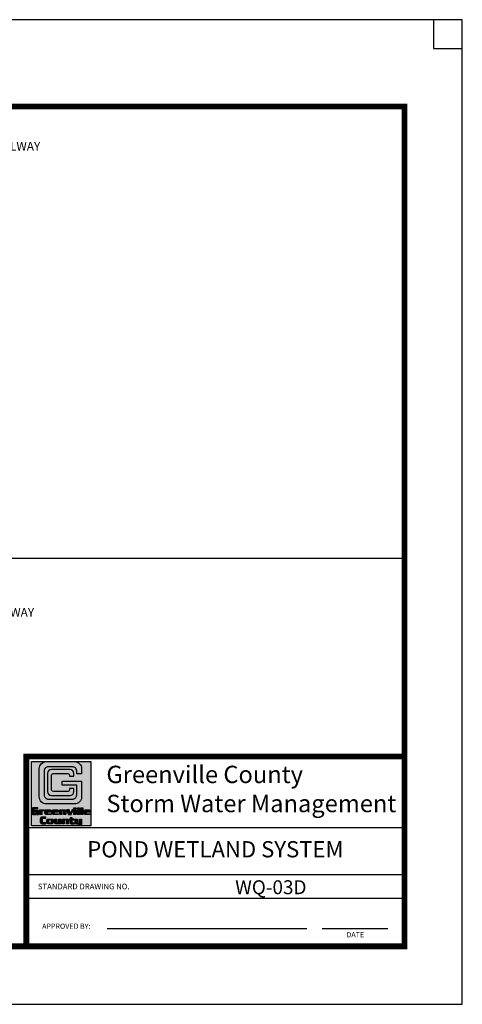
# Model space of a CAD drawing. Extents: x -0.6 to 10.4, y 1.1 to 9.6.
# Drawn here: x 6.6 to 10.4, y 1.1 to 9.6 of the extents above; entities that cross this region are included whole.
import ezdxf
from ezdxf.enums import TextEntityAlignment as Align

# ---------------------------------------------------------------- set-up
doc = ezdxf.new("R2010")
doc.units = 0
doc.header["$MEASUREMENT"] = 0
doc.layers.get('0').update_dxf_attribs({"linetype": 'CONTINUOUS'})
doc.layers.get('DEFPOINTS').update_dxf_attribs({"linetype": 'CONTINUOUS'})
for name, color, linetype in [('2', 7, 'CONTINUOUS'), ('4', 7, 'CONTINUOUS'), ('6', 7, 'CONTINUOUS'), ('62', 7, 'CONTINUOUS'), ('7', 7, 'CONTINUOUS'), ('8', 7, 'CONTINUOUS'), ('LAYER12-6', 7, 'CONTINUOUS'), ('TX3', 5, 'CONTINUOUS')]:
    doc.layers.add(name, color=color, linetype=linetype)
doc.styles.add('L120', font='SIMPLEX', dxfattribs={"height": 0.12})
doc.styles.add('ROMANS', font='ROMANS', dxfattribs={"height": 0.2})
doc.styles.add('STYLE2', font='arial.ttf')

# ---------------------------------------------------------------- blocks, each defined once
blk = doc.blocks.new('Greenville County Logo')
at = {"true_color": 0x0b3765}
h = blk.add_hatch(color=148, dxfattribs=at)
h.dxf.hatch_style = 1
h.paths.add_polyline_path([(0.3737, -0.0028), (0.1283, -0.0028, 0.414214), (0.0683, -0.0628), (0.0683, -0.3076, 0.414214), (0.1283, -0.3676), (0.3737, -0.3676, 0.414214), (0.4337, -0.3076), (0.4337, -0.1698), (0.2661, -0.1698), (0.2661, -0.207), (0.3916, -0.207), (0.3916, -0.2896, -0.414214), (0.3536, -0.3276), (0.1478, -0.3276, -0.414214), (0.1098, -0.2896), (0.1098, -0.084, -0.414214), (0.1478, -0.046), (0.3536, -0.046, -0.414214), (0.3916, -0.084), (0.3916, -0.1066), (0.4337, -0.1066), (0.4337, -0.0628, 0.414214)])
at = {"true_color": 0x416129}
h = blk.add_hatch(color=69, dxfattribs=at)
h.dxf.hatch_style = 1
h.paths.add_polyline_path([(0.3334, -0.0701), (0.1733, -0.0701, 0.381635), (0.139, -0.1022), (0.139, -0.2635, 0.378411), (0.173, -0.2949), (0.3338, -0.2949, 0.387143), (0.3672, -0.2627), (0.3672, -0.2351), (0.3294, -0.2351), (0.3294, -0.2461, -0.398396), (0.3142, -0.2607), (0.19, -0.2607, -0.382373), (0.1735, -0.2465), (0.1735, -0.1225, -0.41035), (0.1896, -0.1057), (0.314, -0.1057, -0.404001), (0.3298, -0.1218), (0.3298, -0.1279), (0.3675, -0.1279), (0.3675, -0.1042, 0.381073)])
at = {"true_color": 0x0b3765}
h = blk.add_hatch(color=148, dxfattribs=at)
h.dxf.hatch_style = 1
h.paths.add_polyline_path([(0.0589, -0.4294), (0.0602, -0.4294), (0.0602, -0.4261), (0.0284, -0.4261), (0.0284, -0.4331), (0.0407, -0.4331), (0.0407, -0.4462, -0.414214), (0.0357, -0.4512), (0.0256, -0.4512, -0.414214), (0.0206, -0.4462), (0.0206, -0.4141, -0.414214), (0.0256, -0.4091), (0.057, -0.4091), (0.057, -0.4025), (0.0129, -0.4025, 0.414214), (0.0029, -0.4125), (0.0029, -0.4482, 0.414214), (0.0129, -0.4582), (0.0359, -0.4582, 0.319921), (0.0416, -0.4541, -0.817258), (0.0438, -0.4544), (0.0438, -0.4582), (0.0602, -0.4582), (0.0602, -0.4544), (0.0589, -0.4544)])
h = blk.add_hatch(color=148, dxfattribs=at)
h.dxf.hatch_style = 1
h.paths.add_polyline_path([(0.0895, -0.4327, -0.414214), (0.0945, -0.4277), (0.1097, -0.4277), (0.1097, -0.4184), (0.0936, -0.4184, -0.180728), (0.0895, -0.4237), (0.0881, -0.4237), (0.0881, -0.4184), (0.0703, -0.4184), (0.0703, -0.421), (0.0713, -0.421), (0.0713, -0.4553), (0.0703, -0.4553), (0.0703, -0.4582), (0.0895, -0.4582)])
h = blk.add_hatch(color=148, dxfattribs=at)
h.dxf.hatch_style = 1
edge = h.paths.add_edge_path()
edge.add_arc((0.1612, -0.4276), 0.00921, 357.94087, 444.235)
edge.add_line((0.1622, -0.4184), (0.1257, -0.4184))
edge.add_arc((0.1265, -0.4276), 0.00919, 95.25061, 182.09744)
edge.add_line((0.1173, -0.4279), (0.1173, -0.4482))
edge.add_arc((0.1273, -0.4482), 0.01, 180, 270)
edge.add_line((0.1273, -0.4582), (0.1706, -0.4582))
edge.add_line((0.1706, -0.4582), (0.1706, -0.4523))
edge.add_line((0.1706, -0.4523), (0.167, -0.4523))
edge.add_line((0.167, -0.4523), (0.1405, -0.4523))
edge.add_arc((0.1405, -0.4473), 0.005, 180, 270, ccw=False)
edge.add_line((0.1355, -0.4473), (0.1355, -0.4394))
edge.add_line((0.1355, -0.4394), (0.1704, -0.4394))
edge.add_line((0.1704, -0.4394), (0.1704, -0.4279))
edge = h.paths.add_edge_path(flags=16)
edge.add_line((0.135, -0.4326), (0.135, -0.4276))
edge.add_arc((0.14, -0.4276), 0.005, 90, 180, ccw=False)
edge.add_line((0.14, -0.4226), (0.1482, -0.4226))
edge.add_arc((0.1482, -0.4276), 0.005, 0, 90, ccw=False)
edge.add_line((0.1532, -0.4276), (0.1532, -0.4326))
edge.add_arc((0.1512, -0.4326), 0.002, -90, 0, ccw=False)
edge.add_line((0.1512, -0.4346), (0.137, -0.4346))
edge.add_arc((0.137, -0.4326), 0.002, 180, 270, ccw=False)
h = blk.add_hatch(color=148, dxfattribs=at)
h.dxf.hatch_style = 1
edge = h.paths.add_edge_path()
edge.add_line((0.198, -0.4394), (0.233, -0.4394))
edge.add_line((0.233, -0.4394), (0.233, -0.4279))
edge.add_arc((0.2238, -0.4276), 0.00921, 357.94087, 444.235)
edge.add_line((0.2247, -0.4184), (0.1882, -0.4184))
edge.add_arc((0.1891, -0.4276), 0.00919, 95.25061, 182.09744)
edge.add_line((0.1799, -0.4279), (0.1799, -0.4482))
edge.add_arc((0.1899, -0.4482), 0.01, 180, 270)
edge.add_line((0.1899, -0.4582), (0.2332, -0.4582))
edge.add_line((0.2332, -0.4582), (0.2332, -0.4523))
edge.add_line((0.2332, -0.4523), (0.2296, -0.4523))
edge.add_line((0.2296, -0.4523), (0.203, -0.4523))
edge.add_arc((0.203, -0.4473), 0.005, 180, 270, ccw=False)
edge.add_line((0.198, -0.4473), (0.198, -0.4394))
edge = h.paths.add_edge_path(flags=16)
edge.add_line((0.1976, -0.4326), (0.1976, -0.4276))
edge.add_arc((0.2026, -0.4276), 0.005, 90, 180, ccw=False)
edge.add_line((0.2026, -0.4226), (0.2108, -0.4226))
edge.add_arc((0.2108, -0.4276), 0.005, 0, 90, ccw=False)
edge.add_line((0.2158, -0.4276), (0.2158, -0.4326))
edge.add_arc((0.2138, -0.4326), 0.002, -90, 0, ccw=False)
edge.add_line((0.2138, -0.4346), (0.1996, -0.4346))
edge.add_arc((0.1996, -0.4326), 0.002, 180, 270, ccw=False)
h = blk.add_hatch(color=148, dxfattribs=at)
h.dxf.hatch_style = 1
h.paths.add_polyline_path([(0.2622, -0.4261, -0.414214), (0.2647, -0.4236), (0.2781, -0.4236, -0.414214), (0.2806, -0.4261), (0.2806, -0.4582), (0.2984, -0.4582), (0.2984, -0.4286, 0.403021), (0.2884, -0.4184), (0.2659, -0.4184, -0.23558), (0.2622, -0.4204), (0.2603, -0.4204), (0.2603, -0.4184), (0.2447, -0.4184), (0.2447, -0.4582), (0.2622, -0.4582)])
h = blk.add_hatch(color=148, dxfattribs=at)
h.dxf.hatch_style = 1
h.paths.add_polyline_path([(0.3256, -0.4184), (0.3046, -0.4184), (0.3217, -0.4582), (0.3426, -0.4582), (0.3602, -0.4184), (0.3522, -0.4184), (0.3401, -0.4486), (0.3378, -0.4486)])
h = blk.add_hatch(color=148, dxfattribs=at)
h.dxf.hatch_style = 1
h.paths.add_polyline_path([(0.3851, -0.4025), (0.3664, -0.4025), (0.3664, -0.4111), (0.3851, -0.4111)])
h = blk.add_hatch(color=148, dxfattribs=at)
h.dxf.hatch_style = 1
h.paths.add_polyline_path([(0.3851, -0.4184), (0.3664, -0.4184), (0.3664, -0.4582), (0.3851, -0.4582)])
h = blk.add_hatch(color=148, dxfattribs=at)
h.dxf.hatch_style = 1
h.paths.add_polyline_path([(0.4148, -0.4025), (0.3972, -0.4025), (0.3972, -0.4582), (0.4148, -0.4582)])
h = blk.add_hatch(color=148, dxfattribs=at)
h.dxf.hatch_style = 1
h.paths.add_polyline_path([(0.4443, -0.4025), (0.4266, -0.4025), (0.4266, -0.4582), (0.4443, -0.4582)])
h = blk.add_hatch(color=148, dxfattribs=at)
h.dxf.hatch_style = 1
edge = h.paths.add_edge_path()
edge.add_arc((0.4996, -0.4276), 0.00921, 357.94087, 444.235)
edge.add_line((0.5005, -0.4184), (0.464, -0.4184))
edge.add_arc((0.4649, -0.4276), 0.00919, 95.25061, 182.09744)
edge.add_line((0.4557, -0.4279), (0.4557, -0.4482))
edge.add_arc((0.4657, -0.4482), 0.01, 180, 270)
edge.add_line((0.4657, -0.4582), (0.509, -0.4582))
edge.add_line((0.509, -0.4582), (0.509, -0.4523))
edge.add_line((0.509, -0.4523), (0.5054, -0.4523))
edge.add_line((0.5054, -0.4523), (0.4788, -0.4523))
edge.add_arc((0.4788, -0.4473), 0.005, 180, 270, ccw=False)
edge.add_line((0.4738, -0.4473), (0.4738, -0.4394))
edge.add_line((0.4738, -0.4394), (0.5088, -0.4394))
edge.add_line((0.5088, -0.4394), (0.5088, -0.4279))
edge = h.paths.add_edge_path(flags=16)
edge.add_line((0.4734, -0.4326), (0.4734, -0.4276))
edge.add_arc((0.4784, -0.4276), 0.005, 90, 180, ccw=False)
edge.add_line((0.4784, -0.4226), (0.4866, -0.4226))
edge.add_arc((0.4866, -0.4276), 0.005, 0, 90, ccw=False)
edge.add_line((0.4916, -0.4276), (0.4916, -0.4326))
edge.add_arc((0.4896, -0.4326), 0.002, -90, 0, ccw=False)
edge.add_line((0.4896, -0.4346), (0.4754, -0.4346))
edge.add_arc((0.4754, -0.4326), 0.002, 180, 270, ccw=False)
h = blk.add_hatch(color=148, dxfattribs=at)
h.dxf.hatch_style = 1
h.paths.add_polyline_path([(0.0952, -0.4969, -0.414214), (0.1027, -0.4894), (0.1244, -0.4894), (0.1244, -0.4824), (0.0896, -0.4824, 0.414214), (0.0771, -0.4949), (0.0771, -0.5258, 0.414214), (0.0896, -0.5383), (0.1245, -0.5383), (0.1245, -0.5315), (0.1027, -0.5315, -0.414214), (0.0952, -0.524)])
h = blk.add_hatch(color=148, dxfattribs=at)
h.dxf.hatch_style = 1
h.paths.add_polyline_path([(0.1897, -0.5087, 0.414214), (0.1797, -0.4987), (0.1437, -0.4987, 0.414214), (0.1337, -0.5087), (0.1337, -0.5283, 0.414214), (0.1437, -0.5383), (0.1797, -0.5383, 0.414214), (0.1897, -0.5283)])
h.paths.add_polyline_path([(0.1721, -0.5243, -0.414214), (0.1631, -0.5333), (0.1606, -0.5333, -0.414214), (0.1516, -0.5243), (0.1516, -0.5123, -0.414214), (0.1606, -0.5033), (0.1631, -0.5033, -0.414214), (0.1721, -0.5123)], flags=16)
h = blk.add_hatch(color=148, dxfattribs=at)
h.dxf.hatch_style = 1
edge = h.paths.add_edge_path()
edge.add_line((0.2536, -0.4987), (0.2359, -0.4987))
edge.add_line((0.2359, -0.4987), (0.2359, -0.4987))
edge.add_line((0.2359, -0.4987), (0.2359, -0.5284))
edge.add_arc((0.2309, -0.5284), 0.005, -90, 0, ccw=False)
edge.add_line((0.2309, -0.5334), (0.2236, -0.5334))
edge.add_arc((0.2236, -0.5284), 0.005, 180, 270, ccw=False)
edge.add_line((0.2186, -0.5284), (0.2186, -0.4987))
edge.add_line((0.2186, -0.4987), (0.2009, -0.4987))
edge.add_line((0.2009, -0.4987), (0.2009, -0.4987))
edge.add_line((0.2009, -0.4987), (0.2009, -0.5283))
edge.add_arc((0.2109, -0.5283), 0.01, 180, 270)
edge.add_line((0.2109, -0.5383), (0.232, -0.5383))
edge.add_arc((0.2316, -0.5305), 0.00782, 272.96808, 325.55424)
edge.add_line((0.238, -0.535), (0.238, -0.5383))
edge.add_line((0.238, -0.5383), (0.2536, -0.5383))
edge.add_line((0.2536, -0.5383), (0.2536, -0.4987))
h = blk.add_hatch(color=148, dxfattribs=at)
h.dxf.hatch_style = 1
h.paths.add_polyline_path([(0.3205, -0.5087, 0.414214), (0.3105, -0.4987), (0.2879, -0.4987, -0.205375), (0.2842, -0.5006), (0.2824, -0.5006), (0.2824, -0.4987), (0.2668, -0.4987), (0.2668, -0.4987), (0.2668, -0.5383), (0.2842, -0.5383), (0.2842, -0.5063, -0.414214), (0.2867, -0.5038), (0.3002, -0.5038, -0.414214), (0.3027, -0.5063), (0.3027, -0.5383), (0.3205, -0.5383)])
h = blk.add_hatch(color=148, dxfattribs=at)
h.dxf.hatch_style = 1
h.paths.add_polyline_path([(0.3519, -0.5042), (0.3701, -0.5042), (0.3701, -0.4987), (0.3519, -0.4987), (0.3519, -0.488), (0.3348, -0.488), (0.3348, -0.4987), (0.3277, -0.4987), (0.3277, -0.5043), (0.3348, -0.5043), (0.3348, -0.5283, 0.414214), (0.3448, -0.5383), (0.3713, -0.5383), (0.3713, -0.5335), (0.3569, -0.5335, -0.414214), (0.3519, -0.5285)])
h = blk.add_hatch(color=148, dxfattribs=at)
h.dxf.hatch_style = 1
edge = h.paths.add_edge_path()
edge.add_line((0.4337, -0.4987), (0.4155, -0.4987))
edge.add_line((0.4155, -0.4987), (0.4155, -0.528))
edge.add_arc((0.4105, -0.528), 0.005, -90, 0, ccw=False)
edge.add_line((0.4105, -0.533), (0.4024, -0.533))
edge.add_arc((0.4024, -0.528), 0.005, 180, 270, ccw=False)
edge.add_line((0.3974, -0.528), (0.3974, -0.4987))
edge.add_line((0.3974, -0.4987), (0.3792, -0.4987))
edge.add_line((0.3792, -0.4987), (0.3792, -0.5283))
edge.add_arc((0.3892, -0.5283), 0.01, 180, 270)
edge.add_line((0.3892, -0.5383), (0.4092, -0.5383))
edge.add_arc((0.4085, -0.5249), 0.0135, 272.7959, 301.03363)
edge.add_line((0.4155, -0.5364), (0.4155, -0.5383))
edge.add_line((0.4155, -0.5383), (0.4155, -0.5448))
edge.add_arc((0.4105, -0.5448), 0.005, -90, 0, ccw=False)
edge.add_line((0.4105, -0.5498), (0.3824, -0.5498))
edge.add_line((0.3824, -0.5498), (0.3824, -0.5554))
edge.add_line((0.3824, -0.5554), (0.4219, -0.5554))
edge.add_arc((0.422, -0.5437), 0.0117, 269.29691, 356.57636)
edge.add_line((0.4337, -0.5444), (0.4337, -0.4987))
at = {"layer": 'DEFPOINTS'}
h = blk.add_hatch(color=255, dxfattribs=at)
h.dxf.hatch_style = 1
h.paths.add_polyline_path([(0.5124, 0), (0, 0), (0, -0.5575), (0.5124, -0.5575)])
for points in [[(0, 0), (0.5124, 0), (0.5124, -0.5575), (0, -0.5575)], [(0.3664, -0.4025), (0.3851, -0.4025), (0.3851, -0.4111), (0.3664, -0.4111)], [(0.3664, -0.4184), (0.3851, -0.4184), (0.3851, -0.4582), (0.3664, -0.4582)], [(0.3972, -0.4025), (0.4148, -0.4025), (0.4148, -0.4582), (0.3972, -0.4582)], [(0.4266, -0.4025), (0.4443, -0.4025), (0.4443, -0.4582), (0.4266, -0.4582)]]:
    blk.add_lwpolyline(points, close=True, dxfattribs=at)
at = {"layer": 'DEFPOINTS', "flags": 128}
for points in [[(0.3916, -0.207), (0.2661, -0.207), (0.2661, -0.1698), (0.4337, -0.1698), (0.4337, -0.3076, -0.414214), (0.3737, -0.3676), (0.1283, -0.3676, -0.414214), (0.0683, -0.3076), (0.0683, -0.0628, -0.414214), (0.1283, -0.0028), (0.3737, -0.0028, -0.414214), (0.4337, -0.0628), (0.4337, -0.1066), (0.3916, -0.1066), (0.3916, -0.084, 0.414214), (0.3536, -0.046), (0.1478, -0.046, 0.414214), (0.1098, -0.084), (0.1098, -0.2896, 0.414214), (0.1478, -0.3276), (0.3536, -0.3276, 0.414214), (0.3916, -0.2896)], [(0.057, -0.4091), (0.057, -0.4025), (0.0129, -0.4025, 0.414214), (0.0029, -0.4125), (0.0029, -0.4482, 0.414214), (0.0129, -0.4582), (0.0359, -0.4582, 0.319581), (0.0416, -0.4541, -0.879183), (0.0438, -0.4545), (0.0438, -0.4582), (0.0602, -0.4582), (0.0602, -0.4544), (0.0589, -0.4544), (0.0589, -0.4294), (0.0602, -0.4294), (0.0602, -0.4261), (0.0284, -0.4261), (0.0284, -0.4331), (0.0407, -0.4331), (0.0407, -0.4462, -0.414214), (0.0357, -0.4512), (0.0256, -0.4512, -0.414214), (0.0206, -0.4462), (0.0206, -0.4141, -0.414214), (0.0256, -0.4091)], [(0.0713, -0.4553), (0.0713, -0.421), (0.0703, -0.421), (0.0703, -0.4184), (0.0881, -0.4184), (0.0881, -0.4237), (0.0895, -0.4237, 0.180728), (0.0936, -0.4184), (0.1097, -0.4184), (0.1097, -0.4277), (0.0945, -0.4277, 0.414214), (0.0895, -0.4327), (0.0895, -0.4582), (0.0703, -0.4582), (0.0703, -0.4553)], [(0.1704, -0.4279), (0.1704, -0.4394), (0.1355, -0.4394), (0.1355, -0.4473, 0.414214), (0.1405, -0.4523), (0.167, -0.4523), (0.167, -0.4523), (0.1706, -0.4523), (0.1706, -0.4582), (0.1273, -0.4582, -0.414214), (0.1173, -0.4482), (0.1173, -0.4279, -0.398185), (0.1257, -0.4184), (0.1622, -0.4184, -0.395394)], [(0.233, -0.4279), (0.233, -0.4394), (0.198, -0.4394), (0.198, -0.4473, 0.414214), (0.203, -0.4523), (0.2296, -0.4523), (0.2296, -0.4523), (0.2332, -0.4523), (0.2332, -0.4582), (0.1899, -0.4582, -0.414214), (0.1799, -0.4482), (0.1799, -0.4279, -0.398185), (0.1882, -0.4184), (0.2247, -0.4184, -0.395394)], [(0.2984, -0.4582), (0.2806, -0.4582), (0.2806, -0.4261, 0.414214), (0.2781, -0.4236), (0.2647, -0.4236, 0.414214), (0.2622, -0.4261), (0.2622, -0.4582), (0.2447, -0.4582), (0.2447, -0.4184), (0.2603, -0.4184), (0.2603, -0.4204), (0.2622, -0.4204, 0.23558), (0.2659, -0.4184), (0.2884, -0.4184, -0.403021), (0.2984, -0.4286)], [(0.5088, -0.4279), (0.5088, -0.4394), (0.4738, -0.4394), (0.4738, -0.4473, 0.414214), (0.4788, -0.4523), (0.5054, -0.4523), (0.5054, -0.4523), (0.509, -0.4523), (0.509, -0.4582), (0.4657, -0.4582, -0.414214), (0.4557, -0.4482), (0.4557, -0.4279, -0.398185), (0.464, -0.4184), (0.5005, -0.4184, -0.395394)], [(0.1244, -0.4894), (0.1244, -0.4824), (0.0896, -0.4824, 0.414214), (0.0771, -0.4949), (0.0771, -0.5258, 0.414214), (0.0896, -0.5383), (0.1245, -0.5383), (0.1245, -0.5315), (0.1027, -0.5315, -0.414214), (0.0952, -0.524), (0.0952, -0.4969, -0.414214), (0.1027, -0.4894)], [(0.238, -0.5383), (0.238, -0.535, -0.233564), (0.232, -0.5383), (0.2109, -0.5383, -0.414214), (0.2009, -0.5283), (0.2009, -0.4987), (0.2186, -0.4987), (0.2186, -0.5284, 0.414214), (0.2236, -0.5334), (0.2309, -0.5334, 0.414214), (0.2359, -0.5284), (0.2359, -0.4987), (0.2536, -0.4987), (0.2536, -0.5383)], [(0.3205, -0.5383), (0.3027, -0.5383), (0.3027, -0.5063, 0.414214), (0.3002, -0.5038), (0.2867, -0.5038, 0.414214), (0.2842, -0.5063), (0.2842, -0.5383), (0.2668, -0.5383), (0.2668, -0.4987), (0.2824, -0.4987), (0.2824, -0.5006), (0.2842, -0.5006, 0.205375), (0.2879, -0.4987), (0.3105, -0.4987, -0.414214), (0.3205, -0.5087)], [(0.3519, -0.488), (0.3348, -0.488), (0.3348, -0.4987), (0.3277, -0.4987), (0.3277, -0.5043), (0.3348, -0.5043), (0.3348, -0.5283, 0.414214), (0.3448, -0.5383), (0.3713, -0.5383), (0.3713, -0.5335), (0.3569, -0.5335, -0.414214), (0.3519, -0.5285), (0.3519, -0.5042), (0.3701, -0.5042), (0.3701, -0.4987), (0.3519, -0.4987)], [(0.3792, -0.4987), (0.3974, -0.4987), (0.3974, -0.528, 0.414214), (0.4024, -0.533), (0.4105, -0.533, 0.414214), (0.4155, -0.528), (0.4155, -0.4987), (0.4337, -0.4987), (0.4337, -0.5444, -0.400374), (0.4219, -0.5554), (0.3824, -0.5554), (0.3824, -0.5498), (0.4105, -0.5498, 0.414214), (0.4155, -0.5448), (0.4155, -0.5383), (0.4155, -0.5364, -0.123838), (0.4092, -0.5383), (0.3892, -0.5383, -0.414214), (0.3792, -0.5283)]]:
    blk.add_lwpolyline(points, format="xyb", close=True, dxfattribs=at)
blk.add_lwpolyline([(0.3334, -0.0701), (0.1733, -0.0701, 0.381635), (0.139, -0.1022), (0.139, -0.2635, 0.378411), (0.173, -0.2949), (0.3338, -0.2949, 0.387143), (0.3672, -0.2627), (0.3672, -0.2351), (0.3294, -0.2351), (0.3294, -0.2461, -0.398396), (0.3142, -0.2607), (0.19, -0.2607, -0.382373), (0.1735, -0.2465), (0.1735, -0.122, -0.402283), (0.1896, -0.1057), (0.314, -0.1057, -0.404001), (0.3298, -0.1218), (0.3298, -0.1279), (0.3675, -0.1279), (0.3675, -0.1042, 0.381073), (0.3334, -0.0701, 13.520957)], format="xyb", dxfattribs=at)
at = {"layer": 'DEFPOINTS'}
for points in [[(0.14, -0.4226), (0.1482, -0.4226, -0.414214), (0.1532, -0.4276), (0.1532, -0.4326, -0.414214), (0.1512, -0.4346), (0.137, -0.4346, -0.414214), (0.135, -0.4326), (0.135, -0.4276, -0.414214)], [(0.2026, -0.4226), (0.2108, -0.4226, -0.414214), (0.2158, -0.4276), (0.2158, -0.4326, -0.414214), (0.2138, -0.4346), (0.1996, -0.4346, -0.414214), (0.1976, -0.4326), (0.1976, -0.4276, -0.414214)], [(0.4784, -0.4226), (0.4866, -0.4226, -0.414214), (0.4916, -0.4276), (0.4916, -0.4326, -0.414214), (0.4896, -0.4346), (0.4754, -0.4346, -0.414214), (0.4734, -0.4326), (0.4734, -0.4276, -0.414214)], [(0.1437, -0.4987), (0.1797, -0.4987, -0.414214), (0.1897, -0.5087), (0.1897, -0.5283, -0.414214), (0.1797, -0.5383), (0.1437, -0.5383, -0.414214), (0.1337, -0.5283), (0.1337, -0.5087, -0.414214)], [(0.1606, -0.5033), (0.1631, -0.5033, -0.414214), (0.1721, -0.5123), (0.1721, -0.5243, -0.414214), (0.1631, -0.5333), (0.1606, -0.5333, -0.414214), (0.1516, -0.5243), (0.1516, -0.5123, -0.414214)]]:
    blk.add_lwpolyline(points, format="xyb", close=True, dxfattribs=at)
at = {"layer": 'DEFPOINTS', "flags": 128}
blk.add_lwpolyline([(0.3046, -0.4184), (0.3217, -0.4582), (0.3426, -0.4582), (0.3602, -0.4184), (0.3522, -0.4184), (0.3401, -0.4486), (0.3378, -0.4486), (0.3256, -0.4184)], close=True, dxfattribs=at)

msp = doc.modelspace()

# ---------------------------------------------------------------- linework, layer by layer
at = {"layer": '4', "color": 7, "linetype": 'Continuous'}
for p, q in [((10.3764, 9.6267), (-0.6236, 9.6267)), ((10.1264, 9.6267), (10.1264, 9.3767)), ((10.3764, 1.1267), (10.3764, 9.6267)), ((10.1264, 9.3767), (10.3764, 9.3767)), ((-0.6236, 1.1267), (10.3764, 1.1267))]:
    msp.add_line(p, q, dxfattribs=at)
at = {"layer": '62', "color": 5, "linetype": 'Continuous'}
msp.add_line((-0.1236, 4.9777), (9.8764, 4.9777), dxfattribs=at)
at = {"layer": '7', "color": 7, "linetype": 'Continuous'}
for p, q in [((7.31, 1.7806), (9.0345, 1.7806)), ((9.1674, 1.7806), (9.7325, 1.7806))]:
    msp.add_line(p, q, dxfattribs=at)
at = {"layer": '8', "color": 5, "linetype": 'Continuous'}
for p, q in [((9.8764, 8.8767), (-0.1236, 8.8767)), ((9.8764, 1.6267), (9.8764, 8.8767)), ((6.6109, 1.6337), (6.6109, 3.2664)), ((6.6109, 3.2664), (9.8764, 3.2664)), ((6.6109, 2.6542), (9.8764, 2.6542)), ((6.6109, 2.246), (9.8764, 2.246)), ((6.6109, 2.0419), (9.8764, 2.0419)), ((-0.1236, 1.6267), (9.8764, 1.6267))]:
    msp.add_line(p, q, dxfattribs=at)
at = {"layer": '8', "color": 5, "linetype": 'Continuous', "const_width": 0.05}
for points in [[(-0.1236, 1.6267), (9.8764, 1.6267), (9.8764, 8.8767), (-0.1236, 8.8767), (-0.1236, 1.6267)], [(6.6109, 1.6337), (6.6109, 3.2664), (9.8764, 3.2664)]]:
    msp.add_lwpolyline(points, dxfattribs=at)

# ---------------------------------------------------------------- block references
msp.add_blockref('Greenville County Logo', (6.6547, 3.2242))

# ---------------------------------------------------------------- texts
at = {"layer": '2', "color": 7, "linetype": 'Continuous', "style": 'ROMANS'}
for p in [(5.266, 8.5345), (5.2129, 4.5102)]:
    msp.add_text('100-YR. EMERGENCY SPILLWAY', height=0.075, dxfattribs=at).set_placement(p, align=Align.MIDDLE_LEFT)
at = {"layer": '6', "color": 5, "linetype": 'Continuous', "style": 'ROMANS'}
msp.add_text('POND WETLAND SYSTEM', height=0.14, dxfattribs=at).set_placement((8.2437, 2.447), align=Align.MIDDLE)
at = {"layer": '7', "color": 7, "linetype": 'Continuous', "style": 'ROMANS'}
msp.add_text('STANDARD DRAWING NO.', height=0.049, dxfattribs=at).set_placement((6.7109, 2.1439), align=Align.MIDDLE_LEFT)
msp.add_text('APPROVED BY:', height=0.045, dxfattribs=at).set_placement((6.7478, 1.7784))
msp.add_text('DATE', height=0.045, dxfattribs=at).set_placement((9.4524, 1.705), align=Align.CENTER)
at = {"layer": 'LAYER12-6', "color": 5, "style": 'STYLE2'}
for s, p in [('Greenville County', (7.3026, 3.0363)), ('Storm Water Management', (7.3026, 2.7853))]:
    msp.add_text(s, height=0.15, dxfattribs=at).set_placement(p)
at = {"layer": 'TX3', "style": 'L120'}
msp.add_text('WQ-03D', height=0.12, dxfattribs=at).set_placement((8.723, 2.1219), align=Align.MIDDLE)

doc.saveas('drawing.dxf')
